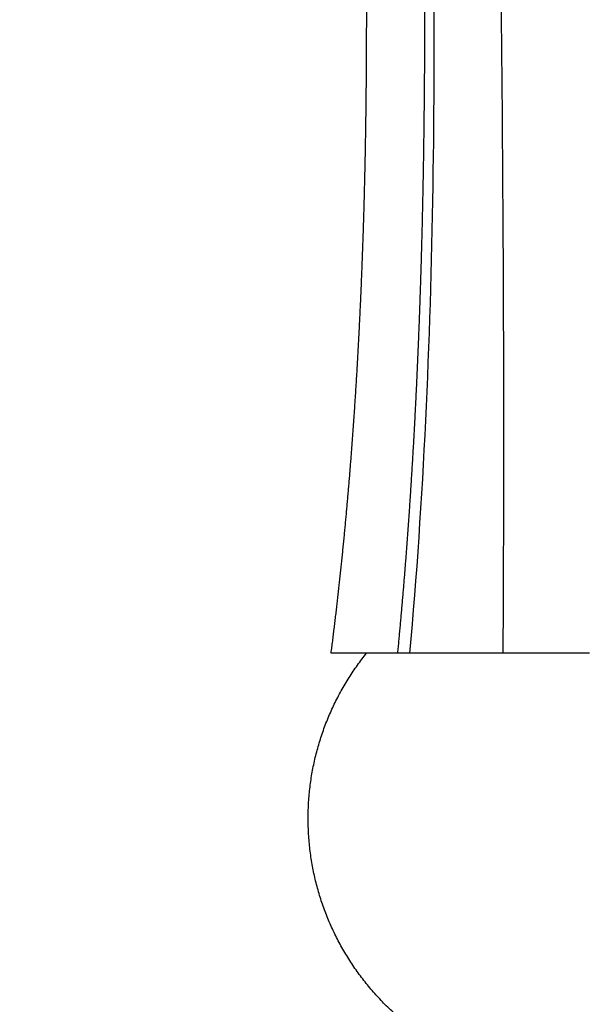
# Model space of a CAD drawing. Units: millimetres. Extents: x 12125 to 13237, y -6307 to -5347.
# Drawn here: x 12737 to 12794, y -6111 to -6013 of the extents above; entities that cross this region are included whole.
import ezdxf

# ---------------------------------------------------------------- set-up
doc = ezdxf.new("R2010")
doc.units = ezdxf.units.MM
doc.header["$MEASUREMENT"] = 0
doc.layers.add('чертеж', color=7, linetype='Continuous', true_color=0x000000)
doc.styles.add('Arial', font='txt')
doc.dimstyles.new('Dimension Style 01', dxfattribs={"dimtxt": 12, "dimasz": 7, "dimexe": 0.5, "dimexo": 0.5, "dimgap": 0.25, "dimtad": 1, "dimtoh": 1, "dimdec": 0, "dimzin": 1, "dimdsep": 46, "dimtxsty": 'Arial', "dimcen": 0.5, "dimazin": 0, "dimtfac": 1, "dimtdec": 4, "dimtix": 1, "dimtmove": 1, "dimatfit": 3, "dimfxl": 0, "dimtolj": 1, "dimtzin": 1, "dimarcsym": 0})

# ---------------------------------------------------------------- blocks, each defined once
blk = doc.blocks.new('*D4')
at = {"layer": 'Defpoints', "color": 0}
for p in [(12658.141, -5466.85), (12740.357, -5466.85), (12781.866, -6186.85)]:
    blk.add_point(p, dxfattribs=at)
at = {"layer": 'чертеж', "color": 0, "lineweight": -2}
for p, q in [((12739.857, -5466.85), (12657.641, -5466.85)), ((12658.141, -6179.85), (12658.141, -5473.85)), ((12781.366, -6186.85), (12657.641, -6186.85))]:
    blk.add_line(p, q, dxfattribs=at)
at = {"layer": 'чертеж', "color": 0}
for points in [[(12659.308, -5473.85), (12656.975, -5473.85), (12658.141, -5466.85)], [(12656.975, -6179.85), (12659.308, -6179.85), (12658.141, -6186.85)]]:
    blk.add_solid(points, dxfattribs=at)
at = {"layer": 'чертеж', "color": 0, "insert": (12651.765, -5826.85), "char_height": 12, "attachment_point": 5, "rotation": 90, "style": 'Arial'}
blk.add_mtext('\\A1;720', dxfattribs=at)

msp = doc.modelspace()

# ---------------------------------------------------------------- linework, layer by layer
at = {"layer": 'чертеж'}
for points, weights, degree, knots in [([(12768.224, -6075.934), (12768.846, -6071.095), (12769.369, -6066.243), (12769.804, -6061.384), (12770.022, -6058.954), (12770.219, -6056.522), (12770.395, -6054.089), (12770.571, -6051.656), (12770.728, -6049.222), (12770.865, -6046.787), (12771.003, -6044.351), (12771.123, -6041.915), (12771.226, -6039.478), (12771.328, -6037.041), (12771.415, -6034.603), (12771.485, -6032.165), (12771.556, -6029.727), (12771.612, -6027.288), (12771.653, -6024.849), (12771.695, -6022.41), (12771.723, -6019.971), (12771.739, -6017.532), (12771.755, -6015.093), (12771.759, -6012.654), (12771.752, -6010.215), (12771.745, -6007.776), (12771.728, -6005.338), (12771.702, -6002.899), (12771.675, -6000.46), (12771.639, -5998.021), (12771.596, -5995.583), (12771.552, -5993.144), (12771.501, -5990.706), (12771.443, -5988.268), (12771.415, -5987.048), (12771.384, -5985.829), (12771.353, -5984.61), (12771.321, -5983.391), (12771.288, -5982.172), (12771.254, -5980.953), (12771.219, -5979.734), (12771.184, -5978.515), (12771.147, -5977.296), (12771.11, -5976.077), (12771.072, -5974.858), (12771.032, -5973.64), (12770.993, -5972.421), (12770.952, -5971.202), (12770.91, -5969.983), (12770.868, -5968.765), (12770.825, -5967.546), (12770.781, -5966.327), (12770.736, -5965.109), (12770.691, -5963.89), (12770.644, -5962.672), (12770.597, -5961.453), (12770.549, -5960.235), (12770.5, -5959.016), (12770.302, -5954.143), (12770.086, -5949.27), (12769.85, -5944.398), (12769.615, -5939.527), (12769.361, -5934.656), (12769.09, -5929.786), (12768.818, -5924.917), (12768.529, -5920.048), (12768.223, -5915.181), (12767.916, -5910.313), (12767.594, -5905.447), (12767.254, -5900.582), (12766.915, -5895.716), (12766.56, -5890.852), (12766.189, -5885.99), (12765.819, -5881.127), (12765.434, -5876.266), (12765.034, -5871.406), (12764.635, -5866.546), (12764.221, -5861.687), (12763.795, -5856.829), (12763.368, -5851.972), (12762.929, -5847.115), (12762.478, -5842.26), (12762.252, -5839.832), (12762.023, -5837.405), (12761.792, -5834.978), (12761.56, -5832.551), (12761.326, -5830.124), (12761.089, -5827.698), (12760.852, -5825.272), (12760.613, -5822.846), (12760.37, -5820.42), (12760.128, -5817.994), (12759.883, -5815.569), (12759.636, -5813.144), (12759.389, -5810.718), (12759.139, -5808.294), (12758.887, -5805.869), (12758.635, -5803.444), (12758.38, -5801.02), (12758.124, -5798.596), (12757.867, -5796.172), (12757.609, -5793.748), (12757.348, -5791.325), (12757.087, -5788.901), (12756.825, -5786.478), (12756.56, -5784.055), (12756.031, -5779.209), (12755.496, -5774.363), (12754.955, -5769.518), (12754.415, -5764.674), (12753.87, -5759.83), (12753.322, -5754.986), (12752.683, -5749.335), (12752.042, -5743.685), (12751.399, -5738.034), (12750.94, -5733.998), (12750.481, -5729.962), (12750.023, -5725.926), (12749.748, -5723.505), (12749.474, -5721.083), (12749.2, -5718.662), (12748.927, -5716.24), (12748.654, -5713.818), (12748.382, -5711.397), (12748.11, -5708.975), (12747.839, -5706.553), (12747.569, -5704.131), (12747.299, -5701.709), (12747.03, -5699.287), (12746.764, -5696.864), (12746.496, -5694.442), (12746.232, -5692.02), (12745.969, -5689.597), (12745.707, -5687.174), (12745.447, -5684.751), (12745.191, -5682.327), (12744.935, -5679.904), (12744.682, -5677.48), (12744.434, -5675.055), (12744.185, -5672.631), (12743.941, -5670.206), (12743.702, -5667.781), (12743.223, -5662.93), (12742.767, -5658.077), (12742.335, -5653.222), (12741.902, -5648.366), (12741.5, -5643.507), (12741.127, -5638.646), (12740.384, -5628.924), (12739.774, -5619.191), (12739.346, -5609.447)], [1, 1, 1, 1, 0.999975557323, 0.999975557323, 1, 0.999979294514, 0.999979294514, 1, 0.99998265238, 0.99998265238, 1, 0.99998562307, 0.99998562307, 1, 0.999988288921, 0.999988288921, 1, 0.999990677844, 0.999990677844, 1, 0.999992735788, 0.999992735788, 1, 0.999994486387, 0.999994486387, 1, 0.999995977222, 0.999995977222, 1, 0.999997280122, 0.999997280122, 1, 0.999999527656, 0.999999527656, 1, 0.999999591864, 0.999999591864, 1, 0.999999623586, 0.999999623586, 1, 0.999999651931, 0.999999651931, 1, 0.999999647376, 0.999999647376, 1, 0.999999647369, 0.999999647369, 1, 0.999999660747, 0.999999660747, 1, 0.999999667602, 0.999999667602, 1, 0.999994929933, 0.999994929933, 1, 0.999995365353, 0.999995365353, 1, 0.99999578862, 0.99999578862, 1, 0.999996172468, 0.999996172468, 1, 0.999996566373, 0.999996566373, 1, 0.999997007222, 0.999997007222, 1, 0.99999743061, 0.99999743061, 1, 0.999997816476, 0.999997816476, 1, 0.999999521719, 0.999999521719, 1, 0.999999564409, 0.999999564409, 1, 0.999999606812, 0.999999606812, 1, 0.999999641356, 0.999999641356, 1, 0.999999672312, 0.999999672312, 1, 0.999999715305, 0.999999715305, 1, 0.999999756118, 0.999999756118, 1, 0.999999802616, 0.999999802616, 1, 0.999999525077, 0.999999525077, 1, 0.999999814455, 0.999999814455, 1, 0.999999964107, 0.999999964107, 1, 0.999999994378, 0.999999994378, 1, 0.999999984137, 0.999999984137, 1, 0.999999962337, 0.999999962337, 1, 0.999999932486, 0.999999932486, 1, 0.999999877351, 0.999999877351, 1, 0.999999712707, 0.999999712707, 1, 0.999999447145, 0.999999447145, 1, 0.999999147598, 0.999999147598, 1, 0.999998763988, 0.999998763988, 1, 0.999992204114, 0.999992204114, 1, 0.999987395758, 0.999987395758, 1, 1, 1, 1], 3, [521.40266, 521.40266, 521.40266, 521.40266, 536.040536, 536.040536, 536.040536, 543.3589, 543.3589, 543.3589, 550.676827, 550.676827, 550.676827, 557.994331, 557.994331, 557.994331, 565.312052, 565.312052, 565.312052, 572.629859, 572.629859, 572.629859, 579.947268, 579.947268, 579.947268, 587.264124, 587.264124, 587.264124, 594.58093, 594.58093, 594.58093, 601.897773, 601.897773, 601.897773, 609.214557, 609.214557, 609.214557, 612.872968, 612.872968, 612.872968, 616.531508, 616.531508, 616.531508, 620.190041, 620.190041, 620.190041, 623.848443, 623.848443, 623.848443, 627.506702, 627.506702, 627.506702, 631.164917, 631.164917, 631.164917, 634.82313, 634.82313, 634.82313, 638.481401, 638.481401, 638.481401, 653.11391, 653.11391, 653.11391, 667.74557, 667.74557, 667.74557, 682.376868, 682.376868, 682.376868, 697.008196, 697.008196, 697.008196, 711.638979, 711.638979, 711.638979, 726.268734, 726.268734, 726.268734, 740.89783, 740.89783, 740.89783, 755.52651, 755.52651, 755.52651, 762.840615, 762.840615, 762.840615, 770.154382, 770.154382, 770.154382, 777.467904, 777.467904, 777.467904, 784.781252, 784.781252, 784.781252, 792.094356, 792.094356, 792.094356, 799.407169, 799.407169, 799.407169, 806.719794, 806.719794, 806.719794, 814.032334, 814.032334, 814.032334, 828.656976, 828.656976, 828.656976, 843.280942, 843.280942, 843.280942, 860.341455, 860.341455, 860.341455, 872.527056, 872.527056, 872.527056, 879.838242, 879.838242, 879.838242, 887.149338, 887.149338, 887.149338, 894.460361, 894.460361, 894.460361, 901.771338, 901.771338, 901.771338, 909.082388, 909.082388, 909.082388, 916.393521, 916.393521, 916.393521, 923.704624, 923.704624, 923.704624, 931.015578, 931.015578, 931.015578, 945.639076, 945.639076, 945.639076, 960.264481, 960.264481, 960.264481, 989.520962, 989.520962, 989.520962, 989.520962]), ([(12774.847, -6075.934), (12775.313, -6071.09), (12775.71, -6066.239), (12776.037, -6061.384), (12776.201, -6058.953), (12776.35, -6056.522), (12776.483, -6054.09), (12776.617, -6051.656), (12776.736, -6049.222), (12776.841, -6046.787), (12776.945, -6044.351), (12777.037, -6041.915), (12777.116, -6039.478), (12777.195, -6037.041), (12777.262, -6034.603), (12777.317, -6032.165), (12777.372, -6029.727), (12777.416, -6027.288), (12777.449, -6024.849), (12777.483, -6022.411), (12777.507, -6019.972), (12777.522, -6017.533), (12777.536, -6015.094), (12777.542, -6012.655), (12777.54, -6010.216), (12777.537, -6007.777), (12777.528, -6005.338), (12777.511, -6002.899), (12777.494, -6000.461), (12777.471, -5998.022), (12777.442, -5995.583), (12777.412, -5993.145), (12777.378, -5990.706), (12777.338, -5988.268), (12777.319, -5987.049), (12777.298, -5985.83), (12777.276, -5984.611), (12777.255, -5983.392), (12777.232, -5982.173), (12777.208, -5980.954), (12777.184, -5979.735), (12777.16, -5978.516), (12777.134, -5977.297), (12777.109, -5976.078), (12777.082, -5974.859), (12777.055, -5973.64), (12777.028, -5972.421), (12776.999, -5971.202), (12776.97, -5969.984), (12776.941, -5968.765), (12776.911, -5967.546), (12776.88, -5966.328), (12776.849, -5965.109), (12776.817, -5963.891), (12776.784, -5962.672), (12776.752, -5961.454), (12776.718, -5960.235), (12776.684, -5959.017), (12776.546, -5954.144), (12776.394, -5949.271), (12776.229, -5944.399), (12776.146, -5941.963), (12776.06, -5939.527), (12775.971, -5937.092), (12775.882, -5934.657), (12775.79, -5932.222), (12775.694, -5929.787), (12775.503, -5924.918), (12775.3, -5920.049), (12775.084, -5915.181), (12774.868, -5910.314), (12774.641, -5905.448), (12774.402, -5900.582), (12774.162, -5895.718), (12773.912, -5890.854), (12773.651, -5885.99), (12773.389, -5881.128), (12773.117, -5876.267), (12772.835, -5871.406), (12772.553, -5866.547), (12772.262, -5861.688), (12771.96, -5856.83), (12771.889, -5855.685), (12771.818, -5854.54), (12771.746, -5853.396), (12771.512, -5849.684), (12771.274, -5845.972), (12771.03, -5842.26), (12770.887, -5840.085), (12770.742, -5837.909), (12770.596, -5835.734), (12770.577, -5835.446), (12770.56, -5835.194), (12770.545, -5834.978), (12770.382, -5832.552), (12770.216, -5830.125), (12770.049, -5827.698), (12769.881, -5825.272), (12769.712, -5822.846), (12769.54, -5820.42), (12769.512, -5820.016), (12769.483, -5819.612), (12769.44, -5819.005), (12769.426, -5818.803), (12769.411, -5818.601)], [1, 0.999931564039, 0.999931564039, 1, 0.999986422618, 0.999986422618, 1, 0.999988521345, 0.999988521345, 1, 0.999990408747, 0.999990408747, 1, 0.999992077765, 0.999992077765, 1, 0.999993566959, 0.999993566959, 1, 0.999994898402, 0.999994898402, 1, 0.999996044668, 0.999996044668, 1, 0.999997016216, 0.999997016216, 1, 0.999997839593, 0.999997839593, 1, 0.999998555662, 0.999998555662, 1, 0.999999752127, 0.999999752127, 1, 0.999999786978, 0.999999786978, 1, 0.999999804272, 0.999999804272, 1, 0.999999819685, 0.999999819685, 1, 0.999999817344, 0.999999817344, 1, 0.999999817422, 0.999999817422, 1, 0.999999824622, 0.999999824622, 1, 0.999999828461, 0.999999828461, 1, 0.999997393996, 0.999997393996, 1, 0.999999392931, 0.999999392931, 1, 0.999999421688, 0.999999421688, 1, 0.999997854814, 0.999997854814, 1, 0.999998057494, 0.999998057494, 1, 0.999998259869, 0.999998259869, 1, 0.999998479817, 0.999998479817, 1, 0.999998690322, 0.999998690322, 1, 0.999999933595, 0.999999933595, 1, 0.999999359054, 0.999999359054, 1, 0.999999800315, 0.999999800315, 1, 1, 1, 1, 0.999999772737, 0.999999772737, 1, 0.999999793574, 0.999999793574, 1, 1, 1, 1, 1, 1], 3, [0, 0, 0, 0, 14.599412, 14.599412, 14.599412, 21.907468, 21.907468, 21.907468, 29.218907, 29.218907, 29.218907, 36.532654, 36.532654, 36.532654, 43.848462, 43.848462, 43.848462, 51.165493, 51.165493, 51.165493, 58.482707, 58.482707, 58.482707, 65.799538, 65.799538, 65.799538, 73.116196, 73.116196, 73.116196, 80.432578, 80.432578, 80.432578, 87.74849, 87.74849, 87.74849, 91.406302, 91.406302, 91.406302, 95.064136, 95.064136, 95.064136, 98.721851, 98.721851, 98.721851, 102.37932, 102.37932, 102.37932, 106.036524, 106.036524, 106.036524, 109.693555, 109.693555, 109.693555, 113.35045, 113.35045, 113.35045, 117.007262, 117.007262, 117.007262, 131.632415, 131.632415, 131.632415, 138.943663, 138.943663, 138.943663, 146.254048, 146.254048, 146.254048, 160.872375, 160.872375, 160.872375, 175.487567, 175.487567, 175.487567, 190.098874, 190.098874, 190.098874, 204.705725, 204.705725, 204.705725, 219.308485, 219.308485, 219.308485, 222.748845, 222.748845, 222.748845, 233.907449, 233.907449, 233.907449, 240.448405, 240.448405, 240.448405, 241.207111, 241.207111, 241.207111, 248.503987, 248.503987, 248.503987, 255.799842, 255.799842, 255.799842, 257.01844, 257.01844, 257.627737, 257.627737, 257.627737, 257.627737]), ([(12781.589, -6116.307), (12775.991, -6113.853), (12772.062, -6109.173), (12768.132, -6104.492), (12766.684, -6098.555), (12765.236, -6092.617), (12766.57, -6086.653), (12767.904, -6080.689), (12771.743, -6075.934)], [1, 0.973756128183, 1, 0.973756128183, 1, 0.973756128183, 1, 0.973756128183, 1], 2, [204.21293, 204.21293, 204.21293, 216.220161, 216.220161, 228.227391, 228.227391, 240.234622, 240.234622, 252.241853, 252.241853, 252.241853])]:
    msp.add_rational_spline(points, weights, degree=degree, knots=knots, dxfattribs=at)
for points, knots in [([(12754.118, -5609.447), (12755.224, -5640.595), (12760.168, -5702.722), (12768.359, -5795.773), (12774.919, -5889.104), (12778.684, -5982.48), (12778.762, -6045.305), (12776.023, -6075.934)], [0, 0, 0, 0, 1, 2, 3, 4, 5, 5, 5, 5]), ([(12785.323, -6075.934), (12785.521, -6040.911), (12784.873, -5969.55), (12781.431, -5857.774), (12772.595, -5748.669), (12768.071, -5664.468), (12765.744, -5620.649), (12765.17, -5609.447)], [0, 0, 0, 0, 105.072729, 214.078865, 335.395022, 433.387233, 467.038491, 467.038491, 467.038491, 467.038491])]:
    msp.add_open_spline(points, degree=3, knots=knots, dxfattribs=at)
for points in [[(12768.233, -6075.934), (12768.229, -6075.934), (12768.224, -6075.934)], [(12768.245, -6075.934), (12768.239, -6075.934), (12768.233, -6075.934)], [(12768.307, -6075.934), (12768.276, -6075.934), (12768.245, -6075.934)], [(12768.308, -6075.934), (12768.307, -6075.934), (12768.307, -6075.934)], [(12768.332, -6075.934), (12768.32, -6075.934), (12768.308, -6075.934)], [(12768.333, -6075.934), (12768.333, -6075.934), (12768.332, -6075.934)], [(12768.361, -6075.934), (12768.347, -6075.934), (12768.333, -6075.934)], [(12768.362, -6075.934), (12768.361, -6075.934), (12768.361, -6075.934)], [(12768.393, -6075.934), (12768.377, -6075.934), (12768.362, -6075.934)], [(12768.394, -6075.934), (12768.393, -6075.934), (12768.393, -6075.934)], [(12768.428, -6075.934), (12768.411, -6075.934), (12768.394, -6075.934)], [(12768.43, -6075.934), (12768.429, -6075.934), (12768.428, -6075.934)], [(12768.467, -6075.934), (12768.448, -6075.934), (12768.43, -6075.934)], [(12768.469, -6075.934), (12768.468, -6075.934), (12768.467, -6075.934)], [(12768.509, -6075.934), (12768.489, -6075.934), (12768.469, -6075.934)], [(12768.511, -6075.934), (12768.51, -6075.934), (12768.509, -6075.934)], [(12768.555, -6075.934), (12768.533, -6075.934), (12768.511, -6075.934)], [(12768.573, -6075.934), (12768.564, -6075.934), (12768.555, -6075.934)], [(12768.579, -6075.934), (12768.576, -6075.934), (12768.573, -6075.934)], [(12768.602, -6075.934), (12768.591, -6075.934), (12768.579, -6075.934)], [(12768.604, -6075.934), (12768.603, -6075.934), (12768.602, -6075.934)], [(12768.659, -6075.934), (12768.631, -6075.934), (12768.604, -6075.934)], [(12768.748, -6075.934), (12768.703, -6075.934), (12768.659, -6075.934)], [(12768.749, -6075.934), (12768.749, -6075.934), (12768.748, -6075.934)], [(12768.795, -6075.934), (12768.772, -6075.934), (12768.749, -6075.934)], [(12768.8, -6075.934), (12768.797, -6075.934), (12768.795, -6075.934)], [(12768.898, -6075.934), (12768.849, -6075.934), (12768.8, -6075.934)], [(12768.905, -6075.934), (12768.901, -6075.934), (12768.898, -6075.934)], [(12768.954, -6075.934), (12768.929, -6075.934), (12768.905, -6075.934)], [(12768.96, -6075.934), (12768.957, -6075.934), (12768.954, -6075.934)], [(12769.071, -6075.934), (12769.015, -6075.934), (12768.96, -6075.934)], [(12769.076, -6075.934), (12769.073, -6075.934), (12769.071, -6075.934)], [(12769.132, -6075.934), (12769.104, -6075.934), (12769.076, -6075.934)], [(12769.136, -6075.934), (12769.134, -6075.934), (12769.132, -6075.934)], [(12769.196, -6075.934), (12769.166, -6075.934), (12769.136, -6075.934)], [(12769.199, -6075.934), (12769.197, -6075.934), (12769.196, -6075.934)], [(12769.261, -6075.934), (12769.23, -6075.934), (12769.199, -6075.934)], [(12769.264, -6075.934), (12769.262, -6075.934), (12769.261, -6075.934)], [(12769.328, -6075.934), (12769.296, -6075.934), (12769.264, -6075.934)], [(12769.33, -6075.934), (12769.329, -6075.934), (12769.328, -6075.934)], [(12769.397, -6075.934), (12769.363, -6075.934), (12769.33, -6075.934)], [(12769.398, -6075.934), (12769.397, -6075.934), (12769.397, -6075.934)], [(12769.612, -6075.934), (12769.505, -6075.934), (12769.398, -6075.934)], [(12769.613, -6075.934), (12769.613, -6075.934), (12769.612, -6075.934)], [(12769.686, -6075.934), (12769.65, -6075.934), (12769.613, -6075.934)], [(12769.689, -6075.934), (12769.687, -6075.934), (12769.686, -6075.934)], [(12769.762, -6075.934), (12769.725, -6075.934), (12769.689, -6075.934)], [(12769.766, -6075.934), (12769.764, -6075.934), (12769.762, -6075.934)], [(12769.839, -6075.934), (12769.802, -6075.934), (12769.766, -6075.934)], [(12770.202, -6075.934), (12770.021, -6075.934), (12769.839, -6075.934)], [(12770.225, -6075.934), (12770.214, -6075.934), (12770.202, -6075.934)], [(12770.33, -6075.934), (12770.277, -6075.934), (12770.225, -6075.934)], [(12770.331, -6075.934), (12770.33, -6075.934), (12770.33, -6075.934)], [(12770.724, -6075.934), (12770.528, -6075.934), (12770.331, -6075.934)], [(12770.771, -6075.934), (12770.747, -6075.934), (12770.724, -6075.934)], [(12770.859, -6075.934), (12770.815, -6075.934), (12770.771, -6075.934)], [(12770.884, -6075.934), (12770.872, -6075.934), (12770.859, -6075.934)], [(12770.996, -6075.934), (12770.94, -6075.934), (12770.884, -6075.934)], [(12770.998, -6075.934), (12770.997, -6075.934), (12770.996, -6075.934)], [(12771.005, -6075.934), (12771.001, -6075.934), (12770.998, -6075.934)], [(12771.229, -6075.934), (12771.117, -6075.934), (12771.005, -6075.934)], [(12771.415, -6075.934), (12771.322, -6075.934), (12771.229, -6075.934)], [(12771.463, -6075.934), (12771.439, -6075.934), (12771.415, -6075.934)], [(12771.988, -6075.934), (12771.726, -6075.934), (12771.463, -6075.934)], [(12772.119, -6075.934), (12772.054, -6075.934), (12771.988, -6075.934)], [(12772.148, -6075.934), (12772.134, -6075.934), (12772.119, -6075.934)], [(12774.847, -6075.934), (12773.498, -6075.934), (12772.148, -6075.934)], [(12774.85, -6075.934), (12774.848, -6075.934), (12774.847, -6075.934)], [(12774.854, -6075.934), (12774.852, -6075.934), (12774.85, -6075.934)], [(12774.863, -6075.934), (12774.858, -6075.934), (12774.854, -6075.934)], [(12774.869, -6075.934), (12774.866, -6075.934), (12774.863, -6075.934)], [(12774.872, -6075.934), (12774.871, -6075.934), (12774.869, -6075.934)], [(12774.882, -6075.934), (12774.877, -6075.934), (12774.872, -6075.934)], [(12774.883, -6075.934), (12774.883, -6075.934), (12774.882, -6075.934)], [(12774.913, -6075.934), (12774.898, -6075.934), (12774.883, -6075.934)], [(12774.925, -6075.934), (12774.919, -6075.934), (12774.913, -6075.934)], [(12774.938, -6075.934), (12774.931, -6075.934), (12774.925, -6075.934)], [(12774.94, -6075.934), (12774.939, -6075.934), (12774.938, -6075.934)], [(12775.113, -6075.934), (12775.027, -6075.934), (12774.94, -6075.934)], [(12775.12, -6075.934), (12775.116, -6075.934), (12775.113, -6075.934)], [(12775.17, -6075.934), (12775.145, -6075.934), (12775.12, -6075.934)], [(12775.172, -6075.934), (12775.171, -6075.934), (12775.17, -6075.934)], [(12775.217, -6075.934), (12775.194, -6075.934), (12775.172, -6075.934)], [(12775.224, -6075.934), (12775.22, -6075.934), (12775.217, -6075.934)], [(12775.339, -6075.934), (12775.282, -6075.934), (12775.224, -6075.934)], [(12775.345, -6075.934), (12775.342, -6075.934), (12775.339, -6075.934)], [(12775.399, -6075.934), (12775.372, -6075.934), (12775.345, -6075.934)], [(12775.407, -6075.934), (12775.403, -6075.934), (12775.399, -6075.934)], [(12775.467, -6075.934), (12775.437, -6075.934), (12775.407, -6075.934)], [(12775.537, -6075.934), (12775.502, -6075.934), (12775.467, -6075.934)], [(12775.611, -6075.934), (12775.574, -6075.934), (12775.537, -6075.934)], [(12775.62, -6075.934), (12775.616, -6075.934), (12775.611, -6075.934)], [(12775.688, -6075.934), (12775.654, -6075.934), (12775.62, -6075.934)], [(12775.701, -6075.934), (12775.695, -6075.934), (12775.688, -6075.934)], [(12775.777, -6075.934), (12775.739, -6075.934), (12775.701, -6075.934)], [(12775.785, -6075.934), (12775.781, -6075.934), (12775.777, -6075.934)], [(12775.851, -6075.934), (12775.818, -6075.934), (12775.785, -6075.934)], [(12775.86, -6075.934), (12775.855, -6075.934), (12775.851, -6075.934)], [(12775.872, -6075.934), (12775.866, -6075.934), (12775.86, -6075.934)], [(12776.033, -6075.934), (12775.952, -6075.934), (12775.872, -6075.934)], [(12776.114, -6075.934), (12776.073, -6075.934), (12776.033, -6075.934)], [(12776.127, -6075.934), (12776.12, -6075.934), (12776.114, -6075.934)], [(12776.206, -6075.934), (12776.166, -6075.934), (12776.127, -6075.934)], [(12776.23, -6075.934), (12776.218, -6075.934), (12776.206, -6075.934)], [(12776.31, -6075.934), (12776.27, -6075.934), (12776.23, -6075.934)], [(12776.314, -6075.934), (12776.312, -6075.934), (12776.31, -6075.934)], [(12776.397, -6075.934), (12776.356, -6075.934), (12776.314, -6075.934)], [(12776.412, -6075.934), (12776.404, -6075.934), (12776.397, -6075.934)], [(12776.606, -6075.934), (12776.509, -6075.934), (12776.412, -6075.934)], [(12776.611, -6075.934), (12776.609, -6075.934), (12776.606, -6075.934)], [(12776.698, -6075.934), (12776.655, -6075.934), (12776.611, -6075.934)], [(12776.708, -6075.934), (12776.703, -6075.934), (12776.698, -6075.934)], [(12776.802, -6075.934), (12776.755, -6075.934), (12776.708, -6075.934)], [(12776.811, -6075.934), (12776.807, -6075.934), (12776.802, -6075.934)], [(12777.013, -6075.934), (12776.912, -6075.934), (12776.811, -6075.934)], [(12777.023, -6075.934), (12777.018, -6075.934), (12777.013, -6075.934)], [(12777.121, -6075.934), (12777.072, -6075.934), (12777.023, -6075.934)], [(12777.131, -6075.934), (12777.126, -6075.934), (12777.121, -6075.934)], [(12777.34, -6075.934), (12777.235, -6075.934), (12777.131, -6075.934)], [(12777.349, -6075.934), (12777.344, -6075.934), (12777.34, -6075.934)], [(12777.45, -6075.934), (12777.4, -6075.934), (12777.349, -6075.934)], [(12777.496, -6075.934), (12777.473, -6075.934), (12777.45, -6075.934)], [(12777.506, -6075.934), (12777.501, -6075.934), (12777.496, -6075.934)], [(12777.515, -6075.934), (12777.511, -6075.934), (12777.506, -6075.934)], [(12777.674, -6075.934), (12777.595, -6075.934), (12777.515, -6075.934)], [(12777.683, -6075.934), (12777.679, -6075.934), (12777.674, -6075.934)], [(12777.766, -6075.934), (12777.725, -6075.934), (12777.683, -6075.934)], [(12777.771, -6075.934), (12777.769, -6075.934), (12777.766, -6075.934)], [(12777.947, -6075.934), (12777.859, -6075.934), (12777.771, -6075.934)], [(12777.952, -6075.934), (12777.95, -6075.934), (12777.947, -6075.934)], [(12778.127, -6075.934), (12778.039, -6075.934), (12777.952, -6075.934)], [(12778.135, -6075.934), (12778.131, -6075.934), (12778.127, -6075.934)], [(12778.218, -6075.934), (12778.177, -6075.934), (12778.135, -6075.934)], [(12778.225, -6075.934), (12778.222, -6075.934), (12778.218, -6075.934)], [(12778.31, -6075.934), (12778.268, -6075.934), (12778.225, -6075.934)], [(12778.316, -6075.934), (12778.313, -6075.934), (12778.31, -6075.934)], [(12778.401, -6075.934), (12778.359, -6075.934), (12778.316, -6075.934)], [(12778.406, -6075.934), (12778.404, -6075.934), (12778.401, -6075.934)], [(12778.493, -6075.934), (12778.45, -6075.934), (12778.406, -6075.934)], [(12778.497, -6075.934), (12778.495, -6075.934), (12778.493, -6075.934)], [(12778.585, -6075.934), (12778.541, -6075.934), (12778.497, -6075.934)], [(12778.588, -6075.934), (12778.586, -6075.934), (12778.585, -6075.934)], [(12778.677, -6075.934), (12778.632, -6075.934), (12778.588, -6075.934)], [(12778.697, -6075.934), (12778.687, -6075.934), (12778.677, -6075.934)], [(12778.952, -6075.934), (12778.825, -6075.934), (12778.697, -6075.934)], [(12778.954, -6075.934), (12778.953, -6075.934), (12778.952, -6075.934)], [(12779.043, -6075.934), (12778.998, -6075.934), (12778.954, -6075.934)], [(12779.046, -6075.934), (12779.045, -6075.934), (12779.043, -6075.934)], [(12779.135, -6075.934), (12779.09, -6075.934), (12779.046, -6075.934)], [(12779.139, -6075.934), (12779.137, -6075.934), (12779.135, -6075.934)], [(12779.226, -6075.934), (12779.182, -6075.934), (12779.139, -6075.934)], [(12779.231, -6075.934), (12779.229, -6075.934), (12779.226, -6075.934)], [(12779.318, -6075.934), (12779.275, -6075.934), (12779.231, -6075.934)], [(12779.324, -6075.934), (12779.321, -6075.934), (12779.318, -6075.934)], [(12779.417, -6075.934), (12779.371, -6075.934), (12779.324, -6075.934)], [(12779.65, -6075.934), (12779.534, -6075.934), (12779.417, -6075.934)], [(12779.734, -6075.934), (12779.692, -6075.934), (12779.65, -6075.934)], [(12779.827, -6075.934), (12779.78, -6075.934), (12779.734, -6075.934)], [(12779.849, -6075.934), (12779.838, -6075.934), (12779.827, -6075.934)], [(12779.967, -6075.934), (12779.908, -6075.934), (12779.849, -6075.934)], [(12779.975, -6075.934), (12779.971, -6075.934), (12779.967, -6075.934)], [(12780.247, -6075.934), (12780.111, -6075.934), (12779.975, -6075.934)], [(12780.255, -6075.934), (12780.251, -6075.934), (12780.247, -6075.934)], [(12780.388, -6075.934), (12780.322, -6075.934), (12780.255, -6075.934)], [(12780.435, -6075.934), (12780.412, -6075.934), (12780.388, -6075.934)], [(12780.53, -6075.934), (12780.483, -6075.934), (12780.435, -6075.934)], [(12780.553, -6075.934), (12780.541, -6075.934), (12780.53, -6075.934)], [(12780.68, -6075.934), (12780.617, -6075.934), (12780.553, -6075.934)], [(12780.885, -6075.934), (12780.783, -6075.934), (12780.68, -6075.934)], [(12781.099, -6075.934), (12780.992, -6075.934), (12780.885, -6075.934)], [(12781.146, -6075.934), (12781.123, -6075.934), (12781.099, -6075.934)], [(12781.677, -6075.934), (12781.412, -6075.934), (12781.146, -6075.934)], [(12781.866, -6075.934), (12781.772, -6075.934), (12781.677, -6075.934)], [(12790.58, -6075.934), (12786.223, -6075.934), (12781.866, -6075.934)], [(12790.643, -6075.934), (12790.612, -6075.934), (12790.58, -6075.934)], [(12790.87, -6075.934), (12790.757, -6075.934), (12790.643, -6075.934)], [(12790.887, -6075.934), (12790.879, -6075.934), (12790.87, -6075.934)], [(12791.002, -6075.934), (12790.944, -6075.934), (12790.887, -6075.934)], [(12791.078, -6075.934), (12791.04, -6075.934), (12791.002, -6075.934)], [(12791.268, -6075.934), (12791.173, -6075.934), (12791.078, -6075.934)], [(12791.286, -6075.934), (12791.277, -6075.934), (12791.268, -6075.934)], [(12791.335, -6075.934), (12791.31, -6075.934), (12791.286, -6075.934)], [(12791.342, -6075.934), (12791.338, -6075.934), (12791.335, -6075.934)], [(12791.399, -6075.934), (12791.371, -6075.934), (12791.342, -6075.934)], [(12791.404, -6075.934), (12791.402, -6075.934), (12791.399, -6075.934)], [(12791.528, -6075.934), (12791.466, -6075.934), (12791.404, -6075.934)], [(12791.643, -6075.934), (12791.585, -6075.934), (12791.528, -6075.934)], [(12791.695, -6075.934), (12791.669, -6075.934), (12791.643, -6075.934)], [(12791.699, -6075.934), (12791.697, -6075.934), (12791.695, -6075.934)], [(12791.779, -6075.934), (12791.739, -6075.934), (12791.699, -6075.934)], [(12791.803, -6075.934), (12791.791, -6075.934), (12791.779, -6075.934)], [(12791.811, -6075.934), (12791.807, -6075.934), (12791.803, -6075.934)], [(12791.916, -6075.934), (12791.864, -6075.934), (12791.811, -6075.934)], [(12791.923, -6075.934), (12791.919, -6075.934), (12791.916, -6075.934)], [(12791.975, -6075.934), (12791.949, -6075.934), (12791.923, -6075.934)], [(12791.98, -6075.934), (12791.978, -6075.934), (12791.975, -6075.934)], [(12792.096, -6075.934), (12792.038, -6075.934), (12791.98, -6075.934)], [(12792.1, -6075.934), (12792.098, -6075.934), (12792.096, -6075.934)], [(12792.159, -6075.934), (12792.13, -6075.934), (12792.1, -6075.934)], [(12792.163, -6075.934), (12792.161, -6075.934), (12792.159, -6075.934)], [(12792.29, -6075.934), (12792.227, -6075.934), (12792.163, -6075.934)], [(12792.292, -6075.934), (12792.291, -6075.934), (12792.29, -6075.934)], [(12792.499, -6075.934), (12792.395, -6075.934), (12792.292, -6075.934)], [(12792.5, -6075.934), (12792.5, -6075.934), (12792.499, -6075.934)], [(12792.572, -6075.934), (12792.536, -6075.934), (12792.5, -6075.934)], [(12792.574, -6075.934), (12792.573, -6075.934), (12792.572, -6075.934)], [(12792.646, -6075.934), (12792.61, -6075.934), (12792.574, -6075.934)], [(12792.803, -6075.934), (12792.724, -6075.934), (12792.646, -6075.934)], [(12792.806, -6075.934), (12792.805, -6075.934), (12792.803, -6075.934)], [(12792.963, -6075.934), (12792.884, -6075.934), (12792.806, -6075.934)], [(12793.007, -6075.934), (12792.985, -6075.934), (12792.963, -6075.934)], [(12793.015, -6075.934), (12793.011, -6075.934), (12793.007, -6075.934)], [(12793.069, -6075.934), (12793.042, -6075.934), (12793.015, -6075.934)], [(12793.077, -6075.934), (12793.073, -6075.934), (12793.069, -6075.934)], [(12793.136, -6075.934), (12793.106, -6075.934), (12793.077, -6075.934)], [(12793.142, -6075.934), (12793.139, -6075.934), (12793.136, -6075.934)], [(12793.188, -6075.934), (12793.165, -6075.934), (12793.142, -6075.934)], [(12793.288, -6075.934), (12793.238, -6075.934), (12793.188, -6075.934)], [(12793.298, -6075.934), (12793.293, -6075.934), (12793.288, -6075.934)], [(12793.409, -6075.934), (12793.354, -6075.934), (12793.298, -6075.934)], [(12793.411, -6075.934), (12793.41, -6075.934), (12793.409, -6075.934)], [(12793.515, -6075.934), (12793.463, -6075.934), (12793.411, -6075.934)], [(12793.526, -6075.934), (12793.52, -6075.934), (12793.515, -6075.934)], [(12793.632, -6075.934), (12793.579, -6075.934), (12793.526, -6075.934)], [(12793.642, -6075.934), (12793.637, -6075.934), (12793.632, -6075.934)], [(12793.87, -6075.934), (12793.756, -6075.934), (12793.642, -6075.934)], [(12793.879, -6075.934), (12793.874, -6075.934), (12793.87, -6075.934)]]:
    msp.add_open_spline(points, degree=2, dxfattribs=at)

# ---------------------------------------------------------------- dimensions: what is measured, and where the dimension line sits
dim = msp.add_linear_dim(base=(12658.141, -5466.85), p1=(12781.866, -6186.85), p2=(12740.357, -5466.85), angle=90, dimstyle='Dimension Style 01', dxfattribs=at)
dim.commit()
dim.dimension.update_dxf_attribs({"geometry": '*D4', "text_midpoint": (12651.765, -5826.85)})

doc.saveas('drawing.dxf')
